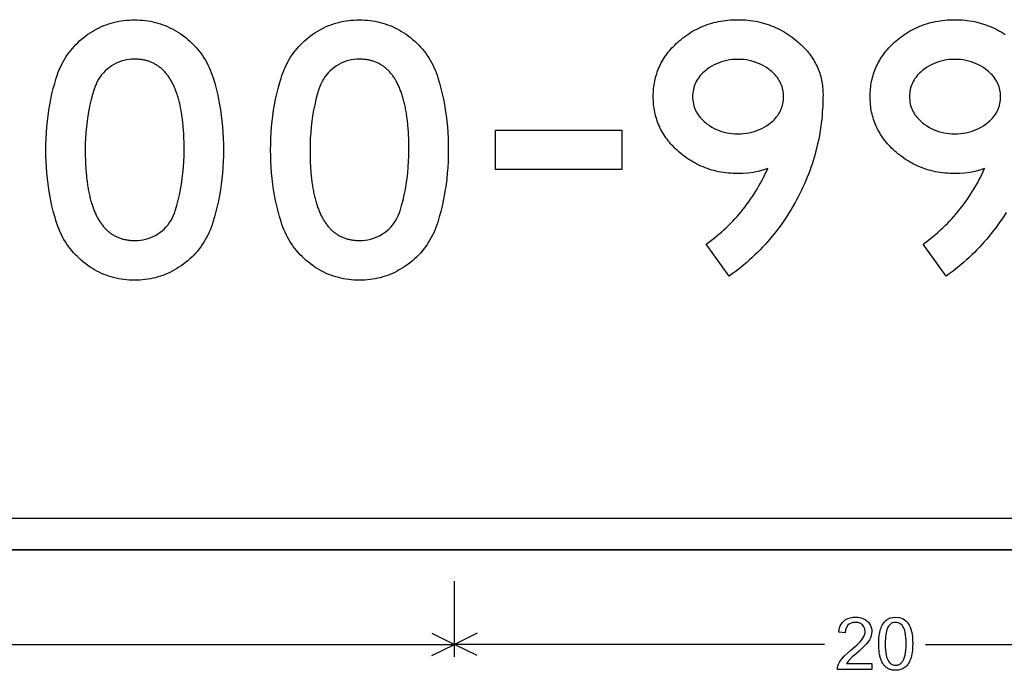
# Model space of a CAD drawing. Extents: x 38 to 121.9, y 49.5 to 114.
# Drawn here: x 56.7 to 80.1, y 63.1 to 78.6 of the extents above; entities that cross this region are included whole.
import ezdxf

# ---------------------------------------------------------------- set-up
doc = ezdxf.new("R2010")
doc.units = 0

msp = doc.modelspace()

# ---------------------------------------------------------------- linework, layer by layer
for p, q in [((67, 63.45), (67, 65.25)), ((66.4633, 64.0183), (67, 63.75)), ((67.5367, 64.0183), (67, 63.75)), ((53.6984, 63.75), (67, 63.75)), ((66.4633, 63.4817), (67, 63.75)), ((75.8016, 63.75), (67, 63.75)), ((67.5367, 63.4817), (67, 63.75)), ((78.1984, 63.75), (87, 63.75))]:
    msp.add_line(p, q)
for points in [[(61.5105, 75.5081), (61.509, 75.3683), (61.5045, 75.2297), (61.4971, 75.0925), (61.4866, 74.9565), (61.4732, 74.8218), (61.4568, 74.6884), (61.4373, 74.5563), (61.4149, 74.4255), (61.3896, 74.2959), (61.3612, 74.1676), (61.3298, 74.0406), (61.2955, 73.9148), (61.2581, 73.7904), (61.237, 73.7259), (61.2141, 73.6628), (61.1895, 73.601), (61.1631, 73.5404), (61.1349, 73.4812), (61.105, 73.4234), (61.0733, 73.3668), (61.0398, 73.3115), (61.0046, 73.2576), (60.9676, 73.205), (60.9288, 73.1536), (60.8883, 73.1036), (60.846, 73.055), (60.8019, 73.0076), (60.7561, 72.9615), (60.7085, 72.9168), (60.6592, 72.8734), (60.6081, 72.8312), (60.5552, 72.7904), (60.5038, 72.7533), (60.4516, 72.718), (60.3988, 72.6846), (60.3454, 72.6531), (60.2912, 72.6236), (60.2363, 72.5959), (60.1807, 72.5702), (60.1245, 72.5464), (60.0675, 72.5244), (60.0099, 72.5044), (59.9516, 72.4863), (59.8926, 72.4701), (59.8328, 72.4558), (59.7724, 72.4434), (59.7113, 72.4329), (59.6496, 72.4243), (59.5871, 72.4176), (59.5239, 72.4129), (59.4601, 72.41), (59.3955, 72.4091), (59.331, 72.41), (59.2671, 72.4129), (59.2039, 72.4178), (59.1415, 72.4246), (59.0797, 72.4333), (59.0186, 72.4439), (58.9582, 72.4565), (58.8985, 72.471), (58.8395, 72.4875), (58.7811, 72.5059), (58.7235, 72.5262), (58.6666, 72.5485), (58.6103, 72.5727), (58.5547, 72.5989), (58.4999, 72.627), (58.4457, 72.657), (58.3922, 72.6889), (58.3394, 72.7228), (58.2873, 72.7587), (58.2359, 72.7964), (58.183, 72.8379), (58.1319, 72.8806), (58.0825, 72.9245), (58.0349, 72.9698), (57.9891, 73.0163), (57.9451, 73.0642), (57.9028, 73.1133), (57.8622, 73.1636), (57.8235, 73.2153), (57.7865, 73.2683), (57.7512, 73.3225), (57.7178, 73.378), (57.6861, 73.4348), (57.6561, 73.4929), (57.628, 73.5522), (57.6015, 73.6129), (57.5769, 73.6748), (57.554, 73.738), (57.5329, 73.8024), (57.4964, 73.9268), (57.4629, 74.0523), (57.4323, 74.179), (57.4046, 74.3068), (57.3798, 74.4357), (57.358, 74.5658), (57.339, 74.697), (57.323, 74.8293), (57.3098, 74.9628), (57.2996, 75.0974), (57.2923, 75.2331), (57.288, 75.37), (57.2865, 75.5081), (57.288, 75.6469), (57.2923, 75.7845), (57.2996, 75.9209), (57.3098, 76.0559), (57.323, 76.1897), (57.339, 76.3221), (57.358, 76.4534), (57.3798, 76.5833), (57.4046, 76.7119), (57.4323, 76.8393), (57.4629, 76.9654), (57.4964, 77.0902), (57.5329, 77.2137), (57.5529, 77.2755), (57.5745, 77.3362), (57.5977, 77.3956), (57.6225, 77.4538), (57.6489, 77.5108), (57.6769, 77.5666), (57.7065, 77.6211), (57.7376, 77.6745), (57.7704, 77.7266), (57.8048, 77.7775), (57.8407, 77.8272), (57.8782, 77.8757), (57.9174, 77.9229), (57.9581, 77.969), (58.0004, 78.0138), (58.0443, 78.0574), (58.0898, 78.0998), (58.1369, 78.141), (58.1856, 78.1809), (58.2359, 78.2197), (58.2873, 78.2569), (58.3394, 78.2922), (58.3922, 78.3255), (58.4457, 78.357), (58.4999, 78.3865), (58.5547, 78.4142), (58.6103, 78.4399), (58.6666, 78.4638), (58.7235, 78.4857), (58.7811, 78.5057), (58.8395, 78.5238), (58.8985, 78.54), (58.9582, 78.5543), (59.0186, 78.5667), (59.0797, 78.5772), (59.1415, 78.5858), (59.2039, 78.5925), (59.2671, 78.5973), (59.331, 78.6001), (59.3955, 78.6011), (59.4601, 78.6001), (59.524, 78.5973), (59.5872, 78.5925), (59.6497, 78.5858), (59.7115, 78.5772), (59.7727, 78.5667), (59.8332, 78.5543), (59.893, 78.54), (59.9522, 78.5238), (60.0107, 78.5057), (60.0684, 78.4857), (60.1256, 78.4638), (60.182, 78.4399), (60.2378, 78.4142), (60.2929, 78.3865), (60.3473, 78.357), (60.401, 78.3255), (60.4541, 78.2922), (60.5065, 78.2569), (60.5582, 78.2197), (60.6114, 78.1789), (60.6628, 78.1368), (60.7124, 78.0933), (60.7602, 78.0486), (60.8063, 78.0025), (60.8506, 77.9552), (60.8931, 77.9065), (60.9338, 77.8565), (60.9727, 77.8052), (61.0099, 77.7525), (61.0453, 77.6986), (61.0789, 77.6433), (61.1107, 77.5868), (61.1407, 77.5289), (61.1689, 77.4697), (61.1954, 77.4092), (61.2201, 77.3473), (61.243, 77.2842), (61.2641, 77.2198), (61.3006, 77.0962), (61.3341, 76.9713), (61.3647, 76.845), (61.3924, 76.7174), (61.4172, 76.5884), (61.4391, 76.4581), (61.458, 76.3264), (61.4741, 76.1934), (61.4872, 76.059), (61.4974, 75.9233), (61.5047, 75.7863), (61.5091, 75.6478), (61.5105, 75.5081), (61.5105, 75.5081)], [(66.8545, 75.5081), (66.853, 75.3683), (66.8485, 75.2297), (66.8411, 75.0925), (66.8306, 74.9565), (66.8172, 74.8218), (66.8008, 74.6884), (66.7813, 74.5563), (66.7589, 74.4255), (66.7336, 74.2959), (66.7052, 74.1676), (66.6738, 74.0406), (66.6395, 73.9148), (66.6021, 73.7904), (66.581, 73.7259), (66.5581, 73.6628), (66.5335, 73.601), (66.5071, 73.5404), (66.4789, 73.4812), (66.449, 73.4234), (66.4173, 73.3668), (66.3838, 73.3115), (66.3486, 73.2576), (66.3116, 73.205), (66.2728, 73.1536), (66.2323, 73.1036), (66.19, 73.055), (66.1459, 73.0076), (66.1001, 72.9615), (66.0525, 72.9168), (66.0032, 72.8734), (65.9521, 72.8312), (65.8992, 72.7904), (65.8478, 72.7533), (65.7956, 72.718), (65.7428, 72.6846), (65.6894, 72.6531), (65.6352, 72.6236), (65.5803, 72.5959), (65.5247, 72.5702), (65.4685, 72.5464), (65.4115, 72.5244), (65.3539, 72.5044), (65.2956, 72.4863), (65.2366, 72.4701), (65.1768, 72.4558), (65.1164, 72.4434), (65.0553, 72.4329), (64.9936, 72.4243), (64.9311, 72.4176), (64.8679, 72.4129), (64.8041, 72.41), (64.7395, 72.4091), (64.675, 72.41), (64.6111, 72.4129), (64.5479, 72.4178), (64.4855, 72.4246), (64.4237, 72.4333), (64.3626, 72.4439), (64.3022, 72.4565), (64.2425, 72.471), (64.1835, 72.4875), (64.1251, 72.5059), (64.0675, 72.5262), (64.0106, 72.5485), (63.9543, 72.5727), (63.8987, 72.5989), (63.8439, 72.627), (63.7897, 72.657), (63.7362, 72.6889), (63.6834, 72.7228), (63.6313, 72.7587), (63.5799, 72.7964), (63.527, 72.8379), (63.4759, 72.8806), (63.4265, 72.9245), (63.3789, 72.9698), (63.3331, 73.0163), (63.2891, 73.0642), (63.2468, 73.1133), (63.2062, 73.1636), (63.1675, 73.2153), (63.1305, 73.2683), (63.0952, 73.3225), (63.0618, 73.378), (63.0301, 73.4348), (63.0001, 73.4929), (62.972, 73.5522), (62.9455, 73.6129), (62.9209, 73.6748), (62.898, 73.738), (62.8769, 73.8024), (62.8404, 73.9268), (62.8069, 74.0523), (62.7763, 74.179), (62.7486, 74.3068), (62.7238, 74.4357), (62.702, 74.5658), (62.683, 74.697), (62.667, 74.8293), (62.6538, 74.9628), (62.6436, 75.0974), (62.6363, 75.2331), (62.632, 75.37), (62.6305, 75.5081), (62.632, 75.6469), (62.6363, 75.7845), (62.6436, 75.9209), (62.6538, 76.0559), (62.667, 76.1897), (62.683, 76.3221), (62.702, 76.4534), (62.7238, 76.5833), (62.7486, 76.7119), (62.7763, 76.8393), (62.8069, 76.9654), (62.8404, 77.0902), (62.8769, 77.2137), (62.8969, 77.2755), (62.9185, 77.3362), (62.9417, 77.3956), (62.9665, 77.4538), (62.9929, 77.5108), (63.0209, 77.5666), (63.0505, 77.6211), (63.0816, 77.6745), (63.1144, 77.7266), (63.1488, 77.7775), (63.1847, 77.8272), (63.2222, 77.8757), (63.2614, 77.9229), (63.3021, 77.969), (63.3444, 78.0138), (63.3883, 78.0574), (63.4338, 78.0998), (63.4809, 78.141), (63.5296, 78.1809), (63.5799, 78.2197), (63.6313, 78.2569), (63.6834, 78.2922), (63.7362, 78.3255), (63.7897, 78.357), (63.8439, 78.3865), (63.8987, 78.4142), (63.9543, 78.4399), (64.0106, 78.4638), (64.0675, 78.4857), (64.1251, 78.5057), (64.1835, 78.5238), (64.2425, 78.54), (64.3022, 78.5543), (64.3626, 78.5667), (64.4237, 78.5772), (64.4855, 78.5858), (64.5479, 78.5925), (64.6111, 78.5973), (64.675, 78.6001), (64.7395, 78.6011), (64.8041, 78.6001), (64.868, 78.5973), (64.9312, 78.5925), (64.9937, 78.5858), (65.0555, 78.5772), (65.1167, 78.5667), (65.1772, 78.5543), (65.237, 78.54), (65.2962, 78.5238), (65.3547, 78.5057), (65.4124, 78.4857), (65.4696, 78.4638), (65.526, 78.4399), (65.5818, 78.4142), (65.6369, 78.3865), (65.6913, 78.357), (65.745, 78.3255), (65.7981, 78.2922), (65.8505, 78.2569), (65.9022, 78.2197), (65.9554, 78.1789), (66.0068, 78.1368), (66.0564, 78.0933), (66.1042, 78.0486), (66.1503, 78.0025), (66.1946, 77.9552), (66.2371, 77.9065), (66.2778, 77.8565), (66.3167, 77.8052), (66.3539, 77.7525), (66.3893, 77.6986), (66.4229, 77.6433), (66.4547, 77.5868), (66.4847, 77.5289), (66.5129, 77.4697), (66.5394, 77.4092), (66.5641, 77.3473), (66.587, 77.2842), (66.6081, 77.2198), (66.6446, 77.0962), (66.6781, 76.9713), (66.7087, 76.845), (66.7364, 76.7174), (66.7612, 76.5884), (66.7831, 76.4581), (66.802, 76.3264), (66.8181, 76.1934), (66.8312, 76.059), (66.8414, 75.9233), (66.8487, 75.7863), (66.8531, 75.6478), (66.8545, 75.5081), (66.8545, 75.5081)], [(73.5343, 72.5051), (72.9878, 73.2678), (73.05, 73.3136), (73.1113, 73.3601), (73.1715, 73.4075), (73.2307, 73.4557), (73.289, 73.5046), (73.3462, 73.5544), (73.4024, 73.6051), (73.4575, 73.6565), (73.5117, 73.7087), (73.5648, 73.7618), (73.617, 73.8157), (73.6681, 73.8703), (73.7182, 73.9258), (73.7673, 73.9821), (73.8154, 74.0392), (73.8625, 74.0972), (73.9086, 74.1559), (73.9536, 74.2155), (73.9976, 74.2758), (74.0407, 74.337), (74.0827, 74.399), (74.1237, 74.4618), (74.1637, 74.5254), (74.2027, 74.5898), (74.2406, 74.6551), (74.2776, 74.7211), (74.3135, 74.788), (74.3484, 74.8557), (74.3824, 74.9242), (74.4153, 74.9935), (74.4471, 75.0636), (74.3324, 75.0274), (74.2163, 74.9977), (74.0988, 74.9747), (73.98, 74.9582), (73.8599, 74.9484), (73.7385, 74.9451), (73.6791, 74.9458), (73.6204, 74.9479), (73.5623, 74.9514), (73.5048, 74.9563), (73.4478, 74.9626), (73.3915, 74.9703), (73.3357, 74.9793), (73.2805, 74.9898), (73.226, 75.0017), (73.172, 75.015), (73.1186, 75.0297), (73.0658, 75.0458), (73.0136, 75.0633), (72.962, 75.0822), (72.911, 75.1025), (72.8606, 75.1242), (72.8108, 75.1472), (72.7615, 75.1717), (72.7129, 75.1976), (72.6649, 75.2249), (72.6174, 75.2536), (72.5705, 75.2837), (72.5243, 75.3151), (72.4786, 75.348), (72.4335, 75.3823), (72.389, 75.418), (72.3451, 75.4551), (72.3082, 75.4873), (72.2724, 75.52), (72.2378, 75.5532), (72.2043, 75.5869), (72.1719, 75.6211), (72.1406, 75.6558), (72.1105, 75.6909), (72.0816, 75.7266), (72.0537, 75.7627), (72.027, 75.7993), (72.0015, 75.8364), (71.977, 75.874), (71.9537, 75.912), (71.9316, 75.9506), (71.9106, 75.9896), (71.8907, 76.0291), (71.8719, 76.0691), (71.8543, 76.1096), (71.8379, 76.1506), (71.8225, 76.192), (71.8083, 76.234), (71.7953, 76.2764), (71.7833, 76.3193), (71.7725, 76.3627), (71.7629, 76.4066), (71.7544, 76.4509), (71.747, 76.4958), (71.7407, 76.5411), (71.7356, 76.5869), (71.7316, 76.6332), (71.7288, 76.68), (71.7271, 76.7273), (71.7265, 76.7751), (71.7271, 76.8232), (71.7288, 76.8708), (71.7316, 76.9179), (71.7356, 76.9646), (71.7407, 77.0107), (71.747, 77.0563), (71.7544, 77.1015), (71.7629, 77.1461), (71.7725, 77.1903), (71.7833, 77.2339), (71.7953, 77.2771), (71.8083, 77.3197), (71.8225, 77.3619), (71.8379, 77.4036), (71.8543, 77.4447), (71.8719, 77.4854), (71.8907, 77.5256), (71.9106, 77.5653), (71.9316, 77.6045), (71.9537, 77.6432), (71.977, 77.6814), (72.0015, 77.7191), (72.027, 77.7563), (72.0537, 77.793), (72.0816, 77.8292), (72.1105, 77.8649), (72.1406, 77.9001), (72.1719, 77.9349), (72.2043, 77.9691), (72.2378, 78.0028), (72.2724, 78.0361), (72.3082, 78.0688), (72.3451, 78.1011), (72.3886, 78.1377), (72.4327, 78.173), (72.4774, 78.2068), (72.5228, 78.2393), (72.5687, 78.2704), (72.6153, 78.3002), (72.6626, 78.3285), (72.7104, 78.3555), (72.7589, 78.3811), (72.808, 78.4053), (72.8577, 78.4281), (72.9081, 78.4495), (72.959, 78.4696), (73.0106, 78.4882), (73.0629, 78.5055), (73.1157, 78.5214), (73.1692, 78.5359), (73.2233, 78.5491), (73.2781, 78.5608), (73.3334, 78.5712), (73.3894, 78.5802), (73.446, 78.5878), (73.5033, 78.594), (73.5612, 78.5988), (73.6197, 78.6023), (73.6788, 78.6044), (73.7385, 78.6051), (73.7988, 78.6043), (73.8585, 78.6022), (73.9176, 78.5985), (73.9762, 78.5934), (74.0342, 78.5869), (74.0917, 78.5788), (74.1487, 78.5694), (74.2051, 78.5585), (74.2609, 78.5461), (74.3162, 78.5322), (74.3709, 78.5169), (74.4251, 78.5002), (74.4787, 78.482), (74.5318, 78.4623), (74.5844, 78.4412), (74.6363, 78.4186), (74.6878, 78.3946), (74.7387, 78.3691), (74.789, 78.3422), (74.8388, 78.3138), (74.888, 78.2839), (74.9367, 78.2526), (74.9848, 78.2198), (75.0324, 78.1856), (75.0794, 78.1499), (75.1259, 78.1128), (75.1628, 78.0818), (75.1986, 78.0504), (75.2333, 78.0187), (75.2669, 77.9864), (75.2994, 77.9538), (75.3308, 77.9207), (75.361, 77.8872), (75.3902, 77.8533), (75.4183, 77.819), (75.4453, 77.7842), (75.4712, 77.749), (75.496, 77.7134), (75.5197, 77.6773), (75.5422, 77.6408), (75.5637, 77.6039), (75.5841, 77.5666), (75.6034, 77.5288), (75.6215, 77.4907), (75.6386, 77.4521), (75.6546, 77.413), (75.6694, 77.3736), (75.6832, 77.3337), (75.6959, 77.2934), (75.7074, 77.2526), (75.7179, 77.2115), (75.7273, 77.1699), (75.7355, 77.1279), (75.7427, 77.0854), (75.7488, 77.0426), (75.7537, 76.9993), (75.7576, 76.9556), (75.7603, 76.9114), (75.762, 76.8669), (75.7625, 76.8219), (75.7619, 76.736), (75.7599, 76.6505), (75.7566, 76.5653), (75.7521, 76.4804), (75.7462, 76.3959), (75.739, 76.3118), (75.7305, 76.228), (75.7207, 76.1445), (75.7095, 76.0614), (75.6971, 75.9787), (75.6834, 75.8963), (75.6683, 75.8142), (75.652, 75.7325), (75.6343, 75.6511), (75.6154, 75.5701), (75.5951, 75.4894), (75.5735, 75.4091), (75.5506, 75.3291), (75.5264, 75.2494), (75.5009, 75.1702), (75.4741, 75.0912), (75.446, 75.0126), (75.4166, 74.9344), (75.3858, 74.8565), (75.3538, 74.7789), (75.3204, 74.7017), (75.2858, 74.6248), (75.2498, 74.5483), (75.2125, 74.4721), (75.1739, 74.3963), (75.1328, 74.3185), (75.0905, 74.2416), (75.0472, 74.1656), (75.0028, 74.0905), (74.9572, 74.0163), (74.9106, 73.943), (74.8628, 73.8705), (74.814, 73.799), (74.7641, 73.7284), (74.713, 73.6587), (74.6609, 73.5899), (74.6076, 73.522), (74.5533, 73.455), (74.4979, 73.3888), (74.4413, 73.3236), (74.3837, 73.2593), (74.3249, 73.1959), (74.2651, 73.1334), (74.2042, 73.0718), (74.1421, 73.011), (74.079, 72.9512), (74.0148, 72.8923), (73.9494, 72.8343), (73.883, 72.7772), (73.8155, 72.721), (73.7468, 72.6656), (73.6771, 72.6112), (73.6063, 72.5577), (73.5343, 72.5051), (73.5343, 72.5051)], [(78.6903, 72.5051), (78.1438, 73.2678), (78.206, 73.3136), (78.2673, 73.3601), (78.3275, 73.4075), (78.3867, 73.4557), (78.445, 73.5046), (78.5022, 73.5544), (78.5584, 73.6051), (78.6135, 73.6565), (78.6677, 73.7087), (78.7208, 73.7618), (78.773, 73.8157), (78.8241, 73.8703), (78.8742, 73.9258), (78.9233, 73.9821), (78.9714, 74.0392), (79.0185, 74.0972), (79.0646, 74.1559), (79.1096, 74.2155), (79.1536, 74.2758), (79.1967, 74.337), (79.2387, 74.399), (79.2797, 74.4618), (79.3197, 74.5254), (79.3587, 74.5898), (79.3966, 74.6551), (79.4336, 74.7211), (79.4695, 74.788), (79.5044, 74.8557), (79.5384, 74.9242), (79.5713, 74.9935), (79.6031, 75.0636), (79.4884, 75.0274), (79.3723, 74.9977), (79.2548, 74.9747), (79.136, 74.9582), (79.0159, 74.9484), (78.8945, 74.9451), (78.8351, 74.9458), (78.7764, 74.9479), (78.7183, 74.9514), (78.6608, 74.9563), (78.6038, 74.9626), (78.5475, 74.9703), (78.4917, 74.9793), (78.4365, 74.9898), (78.382, 75.0017), (78.328, 75.015), (78.2746, 75.0297), (78.2218, 75.0458), (78.1696, 75.0633), (78.118, 75.0822), (78.067, 75.1025), (78.0166, 75.1242), (77.9668, 75.1472), (77.9175, 75.1717), (77.8689, 75.1976), (77.8209, 75.2249), (77.7734, 75.2536), (77.7265, 75.2837), (77.6803, 75.3151), (77.6346, 75.348), (77.5895, 75.3823), (77.545, 75.418), (77.5011, 75.4551), (77.4642, 75.4873), (77.4284, 75.52), (77.3938, 75.5532), (77.3603, 75.5869), (77.3279, 75.6211), (77.2966, 75.6558), (77.2665, 75.6909), (77.2376, 75.7266), (77.2097, 75.7627), (77.183, 75.7993), (77.1575, 75.8364), (77.133, 75.874), (77.1097, 75.912), (77.0876, 75.9506), (77.0666, 75.9896), (77.0467, 76.0291), (77.0279, 76.0691), (77.0103, 76.1096), (76.9939, 76.1506), (76.9785, 76.192), (76.9643, 76.234), (76.9513, 76.2764), (76.9393, 76.3193), (76.9285, 76.3627), (76.9189, 76.4066), (76.9104, 76.4509), (76.903, 76.4958), (76.8967, 76.5411), (76.8916, 76.5869), (76.8876, 76.6332), (76.8848, 76.68), (76.8831, 76.7273), (76.8825, 76.7751), (76.8831, 76.8232), (76.8848, 76.8708), (76.8876, 76.9179), (76.8916, 76.9646), (76.8967, 77.0107), (76.903, 77.0563), (76.9104, 77.1015), (76.9189, 77.1461), (76.9285, 77.1903), (76.9393, 77.2339), (76.9513, 77.2771), (76.9643, 77.3197), (76.9785, 77.3619), (76.9939, 77.4036), (77.0103, 77.4447), (77.0279, 77.4854), (77.0467, 77.5256), (77.0666, 77.5653), (77.0876, 77.6045), (77.1097, 77.6432), (77.133, 77.6814), (77.1575, 77.7191), (77.183, 77.7563), (77.2097, 77.793), (77.2376, 77.8292), (77.2665, 77.8649), (77.2966, 77.9001), (77.3279, 77.9349), (77.3603, 77.9691), (77.3938, 78.0028), (77.4284, 78.0361), (77.4642, 78.0688), (77.5011, 78.1011), (77.5446, 78.1377), (77.5887, 78.173), (77.6334, 78.2068), (77.6788, 78.2393), (77.7247, 78.2704), (77.7713, 78.3002), (77.8186, 78.3285), (77.8664, 78.3555), (77.9149, 78.3811), (77.964, 78.4053), (78.0137, 78.4281), (78.0641, 78.4495), (78.115, 78.4696), (78.1666, 78.4882), (78.2189, 78.5055), (78.2717, 78.5214), (78.3252, 78.5359), (78.3793, 78.5491), (78.4341, 78.5608), (78.4894, 78.5712), (78.5454, 78.5802), (78.602, 78.5878), (78.6593, 78.594), (78.7172, 78.5988), (78.7757, 78.6023), (78.8348, 78.6044), (78.8945, 78.6051), (78.9548, 78.6043), (79.0145, 78.6022), (79.0736, 78.5985), (79.1322, 78.5934), (79.1902, 78.5869), (79.2477, 78.5788), (79.3047, 78.5694), (79.3611, 78.5585), (79.4169, 78.5461), (79.4722, 78.5322), (79.5269, 78.5169), (79.5811, 78.5002), (79.6347, 78.482), (79.6878, 78.4623), (79.7404, 78.4412), (79.7923, 78.4186), (79.8438, 78.3946), (79.8947, 78.3691), (79.945, 78.3422), (79.9948, 78.3138), (80.044, 78.2839), (80.0927, 78.2526)], [(60.5745, 75.5091), (60.5744, 75.552), (60.574, 75.5944), (60.5735, 75.6365), (60.5726, 75.6781), (60.5716, 75.7193), (60.5703, 75.76), (60.5688, 75.8003), (60.567, 75.8402), (60.565, 75.8797), (60.5628, 75.9187), (60.5603, 75.9573), (60.5576, 75.9955), (60.5547, 76.0332), (60.5515, 76.0705), (60.5481, 76.1074), (60.5445, 76.1438), (60.5406, 76.1798), (60.5365, 76.2154), (60.5322, 76.2505), (60.5276, 76.2852), (60.5228, 76.3195), (60.5177, 76.3534), (60.5125, 76.3868), (60.507, 76.4198), (60.5012, 76.4523), (60.4952, 76.4844), (60.489, 76.5161), (60.4826, 76.5474), (60.4759, 76.5782), (60.4689, 76.6086), (60.4618, 76.6386), (60.4544, 76.6681), (60.4468, 76.6972), (60.4389, 76.7259), (60.4308, 76.7542), (60.4225, 76.782), (60.4139, 76.8094), (60.4051, 76.8363), (60.3961, 76.8628), (60.3868, 76.8889), (60.3773, 76.9146), (60.3676, 76.9398), (60.3576, 76.9646), (60.3474, 76.9889), (60.337, 77.0129), (60.3263, 77.0364), (60.3154, 77.0594), (60.3043, 77.0821), (60.2929, 77.1043), (60.2813, 77.1261), (60.2694, 77.1474), (60.2573, 77.1683), (60.245, 77.1888), (60.2325, 77.2089), (60.2197, 77.2285), (60.2067, 77.2477), (60.1934, 77.2664), (60.1799, 77.2847), (60.1662, 77.3026), (60.1522, 77.3201), (60.138, 77.3371), (60.1236, 77.3537), (60.109, 77.3699), (60.0941, 77.3856), (60.0789, 77.401), (60.0636, 77.4158), (60.048, 77.4303), (60.0321, 77.4443), (60.0161, 77.4579), (59.9997, 77.471), (59.9832, 77.4837), (59.9664, 77.496), (59.9494, 77.5079), (59.9322, 77.5193), (59.9147, 77.5303), (59.897, 77.5409), (59.879, 77.551), (59.8609, 77.5607), (59.8424, 77.57), (59.8238, 77.5788), (59.8049, 77.5872), (59.7858, 77.5952), (59.7664, 77.6028), (59.7468, 77.6099), (59.727, 77.6166), (59.707, 77.6228), (59.6867, 77.6286), (59.6661, 77.634), (59.6454, 77.639), (59.6244, 77.6435), (59.6032, 77.6476), (59.5817, 77.6513), (59.56, 77.6545), (59.5381, 77.6573), (59.5159, 77.6597), (59.4935, 77.6616), (59.4708, 77.6631), (59.448, 77.6642), (59.4249, 77.6649), (59.4015, 77.6651), (59.3338, 77.6631), (59.2676, 77.6573), (59.2031, 77.6475), (59.1402, 77.6338), (59.0789, 77.6163), (59.0193, 77.5948), (58.9613, 77.5694), (58.9049, 77.5401), (58.8501, 77.507), (58.797, 77.4699), (58.7462, 77.4296), (58.6987, 77.3866), (58.6543, 77.3411), (58.6132, 77.2931), (58.5752, 77.2424), (58.5404, 77.1892), (58.5088, 77.1333), (58.4804, 77.0749), (58.4551, 77.014), (58.4331, 76.9504), (58.3965, 76.8283), (58.3635, 76.7044), (58.3339, 76.5788), (58.3078, 76.4513), (58.2852, 76.3221), (58.266, 76.191), (58.2504, 76.0582), (58.2382, 75.9236), (58.2295, 75.7872), (58.2243, 75.649), (58.2225, 75.5091), (58.2226, 75.4662), (58.223, 75.4237), (58.2236, 75.3816), (58.2244, 75.34), (58.2255, 75.2989), (58.2268, 75.2581), (58.2283, 75.2178), (58.2301, 75.1779), (58.2321, 75.1385), (58.2343, 75.0994), (58.2368, 75.0608), (58.2395, 75.0227), (58.2424, 74.9849), (58.2456, 74.9476), (58.249, 74.9108), (58.2527, 74.8743), (58.2566, 74.8383), (58.2607, 74.8028), (58.2651, 74.7676), (58.2697, 74.7329), (58.2745, 74.6986), (58.2796, 74.6648), (58.2849, 74.6314), (58.2904, 74.5984), (58.2962, 74.5658), (58.3022, 74.5337), (58.3085, 74.502), (58.315, 74.4707), (58.3217, 74.4399), (58.3286, 74.4095), (58.3358, 74.3795), (58.3432, 74.35), (58.3509, 74.3209), (58.3588, 74.2922), (58.3669, 74.264), (58.3753, 74.2362), (58.3839, 74.2088), (58.3928, 74.1818), (58.4018, 74.1553), (58.4112, 74.1292), (58.4207, 74.1036), (58.4305, 74.0783), (58.4405, 74.0536), (58.4508, 74.0292), (58.4613, 74.0053), (58.472, 73.9818), (58.483, 73.9587), (58.4942, 73.936), (58.5056, 73.9138), (58.5173, 73.8921), (58.5292, 73.8707), (58.5413, 73.8498), (58.5537, 73.8293), (58.5663, 73.8093), (58.5792, 73.7897), (58.5923, 73.7705), (58.6056, 73.7517), (58.6191, 73.7334), (58.6329, 73.7155), (58.647, 73.698), (58.6612, 73.681), (58.6757, 73.6644), (58.6905, 73.6482), (58.7054, 73.6325), (58.7206, 73.6172), (58.7361, 73.6023), (58.7518, 73.5879), (58.7677, 73.5738), (58.7838, 73.5603), (58.8002, 73.5471), (58.8169, 73.5344), (58.8337, 73.5221), (58.8508, 73.5102), (58.8681, 73.4988), (58.8857, 73.4878), (58.9035, 73.4773), (58.9215, 73.4671), (58.9398, 73.4574), (58.9583, 73.4481), (58.9771, 73.4393), (58.9961, 73.4309), (59.0153, 73.4229), (59.0347, 73.4154), (59.0544, 73.4083), (59.0743, 73.4016), (59.0945, 73.3953), (59.1149, 73.3895), (59.1355, 73.3841), (59.1564, 73.3792), (59.1775, 73.3746), (59.1988, 73.3705), (59.2204, 73.3669), (59.2422, 73.3636), (59.2643, 73.3608), (59.2866, 73.3585), (59.3091, 73.3565), (59.3318, 73.355), (59.3548, 73.3539), (59.3781, 73.3533), (59.4015, 73.3531), (59.4681, 73.355), (59.5333, 73.3608), (59.5969, 73.3704), (59.659, 73.3838), (59.7196, 73.4011), (59.7787, 73.4223), (59.8363, 73.4472), (59.8924, 73.4761), (59.947, 73.5087), (60, 73.5453), (60.0508, 73.585), (60.0983, 73.6274), (60.1427, 73.6725), (60.1839, 73.7201), (60.2219, 73.7705), (60.2566, 73.8234), (60.2883, 73.8791), (60.3167, 73.9373), (60.3419, 73.9982), (60.364, 74.0618), (60.4005, 74.1849), (60.4336, 74.3097), (60.4631, 74.4362), (60.4892, 74.5644), (60.5119, 74.6943), (60.531, 74.8259), (60.5467, 74.9592), (60.5589, 75.0941), (60.5676, 75.2307), (60.5728, 75.3691), (60.5745, 75.5091), (60.5745, 75.5091)], [(65.9185, 75.5091), (65.9184, 75.552), (65.918, 75.5944), (65.9175, 75.6365), (65.9166, 75.6781), (65.9156, 75.7193), (65.9143, 75.76), (65.9128, 75.8003), (65.911, 75.8402), (65.909, 75.8797), (65.9068, 75.9187), (65.9043, 75.9573), (65.9016, 75.9955), (65.8987, 76.0332), (65.8955, 76.0705), (65.8921, 76.1074), (65.8885, 76.1438), (65.8846, 76.1798), (65.8805, 76.2154), (65.8762, 76.2505), (65.8716, 76.2852), (65.8668, 76.3195), (65.8617, 76.3534), (65.8565, 76.3868), (65.851, 76.4198), (65.8452, 76.4523), (65.8392, 76.4844), (65.833, 76.5161), (65.8266, 76.5474), (65.8199, 76.5782), (65.8129, 76.6086), (65.8058, 76.6386), (65.7984, 76.6681), (65.7908, 76.6972), (65.7829, 76.7259), (65.7748, 76.7542), (65.7665, 76.782), (65.7579, 76.8094), (65.7491, 76.8363), (65.7401, 76.8628), (65.7308, 76.8889), (65.7213, 76.9146), (65.7116, 76.9398), (65.7016, 76.9646), (65.6914, 76.9889), (65.681, 77.0129), (65.6703, 77.0364), (65.6594, 77.0594), (65.6483, 77.0821), (65.6369, 77.1043), (65.6253, 77.1261), (65.6134, 77.1474), (65.6013, 77.1683), (65.589, 77.1888), (65.5765, 77.2089), (65.5637, 77.2285), (65.5507, 77.2477), (65.5374, 77.2664), (65.5239, 77.2847), (65.5102, 77.3026), (65.4962, 77.3201), (65.482, 77.3371), (65.4676, 77.3537), (65.453, 77.3699), (65.4381, 77.3856), (65.4229, 77.401), (65.4076, 77.4158), (65.392, 77.4303), (65.3761, 77.4443), (65.3601, 77.4579), (65.3437, 77.471), (65.3272, 77.4837), (65.3104, 77.496), (65.2934, 77.5079), (65.2762, 77.5193), (65.2587, 77.5303), (65.241, 77.5409), (65.223, 77.551), (65.2049, 77.5607), (65.1864, 77.57), (65.1678, 77.5788), (65.1489, 77.5872), (65.1298, 77.5952), (65.1104, 77.6028), (65.0908, 77.6099), (65.071, 77.6166), (65.051, 77.6228), (65.0307, 77.6286), (65.0101, 77.634), (64.9894, 77.639), (64.9684, 77.6435), (64.9472, 77.6476), (64.9257, 77.6513), (64.904, 77.6545), (64.8821, 77.6573), (64.8599, 77.6597), (64.8375, 77.6616), (64.8148, 77.6631), (64.792, 77.6642), (64.7689, 77.6649), (64.7455, 77.6651), (64.6778, 77.6631), (64.6116, 77.6573), (64.5471, 77.6475), (64.4842, 77.6338), (64.4229, 77.6163), (64.3633, 77.5948), (64.3053, 77.5694), (64.2489, 77.5401), (64.1941, 77.507), (64.141, 77.4699), (64.0902, 77.4296), (64.0427, 77.3866), (63.9983, 77.3411), (63.9572, 77.2931), (63.9192, 77.2424), (63.8844, 77.1892), (63.8528, 77.1333), (63.8244, 77.0749), (63.7991, 77.014), (63.7771, 76.9504), (63.7405, 76.8283), (63.7075, 76.7044), (63.6779, 76.5788), (63.6518, 76.4513), (63.6292, 76.3221), (63.61, 76.191), (63.5944, 76.0582), (63.5822, 75.9236), (63.5735, 75.7872), (63.5683, 75.649), (63.5665, 75.5091), (63.5666, 75.4662), (63.567, 75.4237), (63.5676, 75.3816), (63.5684, 75.34), (63.5695, 75.2989), (63.5708, 75.2581), (63.5723, 75.2178), (63.5741, 75.1779), (63.5761, 75.1385), (63.5783, 75.0994), (63.5808, 75.0608), (63.5835, 75.0227), (63.5864, 74.9849), (63.5896, 74.9476), (63.593, 74.9108), (63.5967, 74.8743), (63.6006, 74.8383), (63.6047, 74.8028), (63.6091, 74.7676), (63.6137, 74.7329), (63.6185, 74.6986), (63.6236, 74.6648), (63.6289, 74.6314), (63.6344, 74.5984), (63.6402, 74.5658), (63.6462, 74.5337), (63.6525, 74.502), (63.659, 74.4707), (63.6657, 74.4399), (63.6726, 74.4095), (63.6798, 74.3795), (63.6872, 74.35), (63.6949, 74.3209), (63.7028, 74.2922), (63.7109, 74.264), (63.7193, 74.2362), (63.7279, 74.2088), (63.7368, 74.1818), (63.7458, 74.1553), (63.7552, 74.1292), (63.7647, 74.1036), (63.7745, 74.0783), (63.7845, 74.0536), (63.7948, 74.0292), (63.8053, 74.0053), (63.816, 73.9818), (63.827, 73.9587), (63.8382, 73.936), (63.8496, 73.9138), (63.8613, 73.8921), (63.8732, 73.8707), (63.8853, 73.8498), (63.8977, 73.8293), (63.9103, 73.8093), (63.9232, 73.7897), (63.9363, 73.7705), (63.9496, 73.7517), (63.9631, 73.7334), (63.9769, 73.7155), (63.991, 73.698), (64.0052, 73.681), (64.0197, 73.6644), (64.0345, 73.6482), (64.0494, 73.6325), (64.0646, 73.6172), (64.0801, 73.6023), (64.0958, 73.5879), (64.1117, 73.5738), (64.1278, 73.5603), (64.1442, 73.5471), (64.1609, 73.5344), (64.1777, 73.5221), (64.1948, 73.5102), (64.2121, 73.4988), (64.2297, 73.4878), (64.2475, 73.4773), (64.2655, 73.4671), (64.2838, 73.4574), (64.3023, 73.4481), (64.3211, 73.4393), (64.3401, 73.4309), (64.3593, 73.4229), (64.3787, 73.4154), (64.3984, 73.4083), (64.4183, 73.4016), (64.4385, 73.3953), (64.4589, 73.3895), (64.4795, 73.3841), (64.5004, 73.3792), (64.5215, 73.3746), (64.5428, 73.3705), (64.5644, 73.3669), (64.5862, 73.3636), (64.6083, 73.3608), (64.6306, 73.3585), (64.6531, 73.3565), (64.6758, 73.355), (64.6988, 73.3539), (64.7221, 73.3533), (64.7455, 73.3531), (64.8121, 73.355), (64.8773, 73.3608), (64.9409, 73.3704), (65.003, 73.3838), (65.0636, 73.4011), (65.1227, 73.4223), (65.1803, 73.4472), (65.2364, 73.4761), (65.291, 73.5087), (65.344, 73.5453), (65.3948, 73.585), (65.4423, 73.6274), (65.4867, 73.6725), (65.5279, 73.7201), (65.5659, 73.7705), (65.6007, 73.8234), (65.6323, 73.8791), (65.6607, 73.9373), (65.6859, 73.9982), (65.708, 74.0618), (65.7445, 74.1849), (65.7776, 74.3097), (65.8071, 74.4362), (65.8332, 74.5644), (65.8559, 74.6943), (65.875, 74.8259), (65.8907, 74.9592), (65.9029, 75.0941), (65.9116, 75.2307), (65.9168, 75.3691), (65.9185, 75.5091), (65.9185, 75.5091)], [(72.6625, 76.7751), (72.6636, 76.7316), (72.6668, 76.689), (72.6722, 76.6472), (72.6797, 76.6063), (72.6894, 76.5662), (72.7013, 76.527), (72.7152, 76.4886), (72.7314, 76.4511), (72.7497, 76.4144), (72.7701, 76.3786), (72.7927, 76.3436), (72.8175, 76.3095), (72.8444, 76.2762), (72.8734, 76.2438), (72.9046, 76.2122), (72.938, 76.1815), (72.9735, 76.1516), (73.0111, 76.1226), (73.0649, 76.0853), (73.1199, 76.0512), (73.1761, 76.0204), (73.2336, 75.9928), (73.2923, 75.9685), (73.3523, 75.9474), (73.4135, 75.9296), (73.476, 75.915), (73.5398, 75.9037), (73.6048, 75.8956), (73.671, 75.8907), (73.7385, 75.8891), (73.807, 75.8906), (73.8741, 75.8954), (73.9399, 75.9033), (74.0043, 75.9143), (74.0675, 75.9286), (74.1292, 75.9459), (74.1897, 75.9665), (74.2488, 75.9902), (74.3066, 76.017), (74.363, 76.0471), (74.4181, 76.0802), (74.4719, 76.1166), (74.5082, 76.1441), (74.5426, 76.1723), (74.575, 76.2014), (74.6055, 76.2313), (74.634, 76.262), (74.6605, 76.2935), (74.6851, 76.3257), (74.7077, 76.3588), (74.7283, 76.3926), (74.7469, 76.4273), (74.7636, 76.4628), (74.7784, 76.499), (74.7912, 76.5361), (74.802, 76.5739), (74.8108, 76.6125), (74.8177, 76.652), (74.8226, 76.6922), (74.8255, 76.7332), (74.8265, 76.7751), (74.8255, 76.8163), (74.8226, 76.8567), (74.8177, 76.8964), (74.8108, 76.9353), (74.802, 76.9735), (74.7912, 77.0109), (74.7784, 77.0475), (74.7636, 77.0834), (74.7469, 77.1185), (74.7283, 77.1528), (74.7077, 77.1864), (74.6851, 77.2192), (74.6605, 77.2513), (74.634, 77.2826), (74.6055, 77.3131), (74.575, 77.3429), (74.5426, 77.3719), (74.5082, 77.4001), (74.4719, 77.4276), (74.4181, 77.4649), (74.363, 77.4989), (74.3066, 77.5297), (74.2488, 77.5573), (74.1897, 77.5816), (74.1292, 77.6027), (74.0675, 77.6205), (74.0043, 77.6351), (73.9399, 77.6465), (73.8741, 77.6546), (73.807, 77.6594), (73.7385, 77.6611), (73.671, 77.6594), (73.6048, 77.6546), (73.5398, 77.6465), (73.476, 77.6351), (73.4135, 77.6205), (73.3523, 77.6027), (73.2923, 77.5816), (73.2336, 77.5573), (73.1761, 77.5297), (73.1199, 77.4989), (73.0649, 77.4649), (73.0111, 77.4276), (72.9735, 77.3985), (72.938, 77.3687), (72.9046, 77.3379), (72.8734, 77.3064), (72.8444, 77.274), (72.8175, 77.2407), (72.7927, 77.2066), (72.7701, 77.1716), (72.7497, 77.1358), (72.7314, 77.0991), (72.7152, 77.0616), (72.7013, 77.0232), (72.6894, 76.984), (72.6797, 76.9439), (72.6722, 76.9029), (72.6668, 76.8612), (72.6636, 76.8185), (72.6625, 76.7751), (72.6625, 76.7751)], [(77.8185, 76.7751), (77.8196, 76.7316), (77.8228, 76.689), (77.8282, 76.6472), (77.8357, 76.6063), (77.8454, 76.5662), (77.8573, 76.527), (77.8712, 76.4886), (77.8874, 76.4511), (77.9057, 76.4144), (77.9261, 76.3786), (77.9487, 76.3436), (77.9735, 76.3095), (78.0004, 76.2762), (78.0294, 76.2438), (78.0606, 76.2122), (78.094, 76.1815), (78.1295, 76.1516), (78.1671, 76.1226), (78.2209, 76.0853), (78.2759, 76.0512), (78.3321, 76.0204), (78.3896, 75.9928), (78.4483, 75.9685), (78.5083, 75.9474), (78.5695, 75.9296), (78.632, 75.915), (78.6958, 75.9037), (78.7608, 75.8956), (78.827, 75.8907), (78.8945, 75.8891), (78.963, 75.8906), (79.0301, 75.8954), (79.0959, 75.9033), (79.1603, 75.9143), (79.2235, 75.9286), (79.2852, 75.9459), (79.3457, 75.9665), (79.4048, 75.9902), (79.4626, 76.017), (79.519, 76.0471), (79.5741, 76.0802), (79.6279, 76.1166), (79.6642, 76.1441), (79.6986, 76.1723), (79.731, 76.2014), (79.7615, 76.2313), (79.79, 76.262), (79.8165, 76.2935), (79.8411, 76.3257), (79.8637, 76.3588), (79.8843, 76.3926), (79.9029, 76.4273), (79.9196, 76.4628), (79.9344, 76.499), (79.9472, 76.5361), (79.958, 76.5739), (79.9668, 76.6125), (79.9737, 76.652), (79.9786, 76.6922), (79.9815, 76.7332), (79.9825, 76.7751), (79.9815, 76.8163), (79.9786, 76.8567), (79.9737, 76.8964), (79.9668, 76.9353), (79.958, 76.9735), (79.9472, 77.0109), (79.9344, 77.0475), (79.9196, 77.0834), (79.9029, 77.1185), (79.8843, 77.1528), (79.8637, 77.1864), (79.8411, 77.2192), (79.8165, 77.2513), (79.79, 77.2826), (79.7615, 77.3131), (79.731, 77.3429), (79.6986, 77.3719), (79.6642, 77.4001), (79.6279, 77.4276), (79.5741, 77.4649), (79.519, 77.4989), (79.4626, 77.5297), (79.4048, 77.5573), (79.3457, 77.5816), (79.2852, 77.6027), (79.2235, 77.6205), (79.1603, 77.6351), (79.0959, 77.6465), (79.0301, 77.6546), (78.963, 77.6594), (78.8945, 77.6611), (78.827, 77.6594), (78.7608, 77.6546), (78.6958, 77.6465), (78.632, 77.6351), (78.5695, 77.6205), (78.5083, 77.6027), (78.4483, 77.5816), (78.3896, 77.5573), (78.3321, 77.5297), (78.2759, 77.4989), (78.2209, 77.4649), (78.1671, 77.4276), (78.1295, 77.3985), (78.094, 77.3687), (78.0606, 77.3379), (78.0294, 77.3064), (78.0004, 77.274), (77.9735, 77.2407), (77.9487, 77.2066), (77.9261, 77.1716), (77.9057, 77.1358), (77.8874, 77.0991), (77.8712, 77.0616), (77.8573, 77.0232), (77.8454, 76.984), (77.8357, 76.9439), (77.8282, 76.9029), (77.8228, 76.8612), (77.8196, 76.8185), (77.8185, 76.7751), (77.8185, 76.7751)], [(70.9775, 75.0411), (67.9745, 75.0411), (67.9745, 75.9771), (70.9775, 75.9771), (70.9775, 75.0411)], [(80.1132, 74.0163), (80.0666, 73.943), (80.0188, 73.8705), (79.97, 73.799), (79.9201, 73.7284), (79.869, 73.6587), (79.8169, 73.5899), (79.7636, 73.522), (79.7093, 73.455), (79.6539, 73.3888), (79.5973, 73.3236), (79.5397, 73.2593), (79.4809, 73.1959), (79.4211, 73.1334), (79.3602, 73.0718), (79.2981, 73.011), (79.235, 72.9512), (79.1708, 72.8923), (79.1054, 72.8343), (79.039, 72.7772), (78.9715, 72.721), (78.9028, 72.6656), (78.8331, 72.6112), (78.7623, 72.5577), (78.6903, 72.5051), (78.6903, 72.5051)], [(41, 66.75), (113, 66.75)], [(41, 66), (113, 66)], [(113, 66), (41, 66)], [(76.9225, 63.2971), (76.9225, 63.1491), (76.1065, 63.1491), (76.1088, 63.1927), (76.1181, 63.2371), (76.1342, 63.282), (76.1572, 63.3277), (76.187, 63.374), (76.2238, 63.4209), (76.2771, 63.4789), (76.3435, 63.5418), (76.423, 63.6096), (76.48, 63.6571), (76.5301, 63.7003), (76.5733, 63.7394), (76.6096, 63.7743), (76.6391, 63.8049), (76.678, 63.8506), (76.7099, 63.8949), (76.7347, 63.9377), (76.7524, 63.979), (76.763, 64.0189), (76.7665, 64.0573), (76.7588, 64.1178), (76.7358, 64.1702), (76.6973, 64.2144), (76.6499, 64.2466), (76.5953, 64.2662), (76.5336, 64.2731), (76.4801, 64.2692), (76.4327, 64.2566), (76.3915, 64.2354), (76.3564, 64.2055), (76.3206, 64.1547), (76.299, 64.0935), (76.2914, 64.0218), (76.1353, 64.0379), (76.1428, 64.0938), (76.1554, 64.1451), (76.173, 64.1918), (76.1956, 64.234), (76.2233, 64.2717), (76.2559, 64.3047), (76.3009, 64.338), (76.3515, 64.3638), (76.4077, 64.3823), (76.4695, 64.3934), (76.5369, 64.3971), (76.6001, 64.3935), (76.6588, 64.3828), (76.713, 64.365), (76.7626, 64.3401), (76.8078, 64.3081), (76.8428, 64.2747), (76.8715, 64.2376), (76.8938, 64.1968), (76.9098, 64.1524), (76.9193, 64.1042), (76.9225, 64.0524), (76.9189, 64.003), (76.9079, 63.9535), (76.8896, 63.9038), (76.864, 63.8541), (76.8311, 63.8042), (76.7909, 63.7543), (76.7583, 63.7193), (76.7187, 63.6799), (76.6719, 63.6363), (76.6181, 63.5882), (76.5572, 63.5359), (76.5169, 63.5019), (76.4839, 63.4738), (76.4581, 63.4516), (76.4395, 63.4353), (76.4281, 63.4249), (76.365, 63.3599), (76.3176, 63.2971), (76.9225, 63.2971)], [(77.0865, 63.7646), (77.0872, 63.8152), (77.0893, 63.8637), (77.0928, 63.9101), (77.0977, 63.9544), (77.104, 63.9967), (77.1117, 64.0369), (77.1208, 64.075), (77.1313, 64.111), (77.1432, 64.145), (77.1565, 64.1768), (77.1712, 64.2066), (77.1873, 64.2344), (77.2048, 64.26), (77.2237, 64.2836), (77.244, 64.305), (77.2657, 64.3244), (77.3127, 64.3559), (77.3658, 64.3785), (77.4251, 64.3922), (77.4905, 64.3971), (77.5828, 64.3873), (77.6655, 64.3566), (77.6997, 64.3354), (77.7313, 64.3096), (77.7603, 64.2792), (77.7868, 64.244), (77.8106, 64.2042), (77.8319, 64.1598), (77.8506, 64.1106), (77.8666, 64.0568), (77.8788, 63.9986), (77.8875, 63.9306), (77.8928, 63.8525), (77.8945, 63.7646), (77.8937, 63.7109), (77.8913, 63.6595), (77.8874, 63.6104), (77.8818, 63.5637), (77.8746, 63.5194), (77.8658, 63.4774), (77.8555, 63.4378), (77.8435, 63.4006), (77.83, 63.3657), (77.8149, 63.3331), (77.7982, 63.3029), (77.7798, 63.2751), (77.7599, 63.2496), (77.7384, 63.2265), (77.7153, 63.2057), (77.6683, 63.1742), (77.6152, 63.1517), (77.5559, 63.1379), (77.4905, 63.1331), (77.469, 63.1334), (77.4481, 63.1347), (77.4278, 63.137), (77.4081, 63.1401), (77.3889, 63.1442), (77.3704, 63.1492), (77.3524, 63.1552), (77.335, 63.162), (77.3182, 63.1698), (77.302, 63.1785), (77.2864, 63.1882), (77.2713, 63.1988), (77.2569, 63.2103), (77.243, 63.2227), (77.2298, 63.2361), (77.2171, 63.2503), (77.205, 63.2656), (77.1935, 63.2817), (77.1826, 63.2988), (77.1722, 63.3168), (77.1625, 63.3357), (77.1533, 63.3555), (77.1448, 63.3763), (77.1368, 63.398), (77.1294, 63.4207), (77.1226, 63.4442), (77.1164, 63.4687), (77.1107, 63.4941), (77.1057, 63.5205), (77.1012, 63.5477), (77.0974, 63.5759), (77.0941, 63.6051), (77.0914, 63.6351), (77.0893, 63.6661), (77.0878, 63.698), (77.0869, 63.7309), (77.0865, 63.7646), (77.0865, 63.7646)], [(77.2425, 63.7651), (77.2438, 63.686), (77.2478, 63.6148), (77.2544, 63.5515), (77.2636, 63.496), (77.2755, 63.4484), (77.2879, 63.4122), (77.3023, 63.3798), (77.3187, 63.3512), (77.3372, 63.3264), (77.3576, 63.3053), (77.3802, 63.2881), (77.4047, 63.2747), (77.4313, 63.265), (77.4599, 63.2591), (77.4905, 63.2571), (77.5079, 63.2576), (77.5247, 63.2594), (77.5408, 63.2626), (77.5563, 63.267), (77.5712, 63.2728), (77.5854, 63.2798), (77.599, 63.2882), (77.612, 63.2978), (77.6243, 63.3088), (77.636, 63.3211), (77.6471, 63.3347), (77.6575, 63.3495), (77.6673, 63.3657), (77.6765, 63.3832), (77.6851, 63.402), (77.693, 63.4221), (77.7002, 63.4435), (77.7069, 63.4662), (77.7129, 63.4902), (77.7183, 63.5156), (77.723, 63.5422), (77.7271, 63.5701), (77.7306, 63.5993), (77.7335, 63.6299), (77.7357, 63.6617), (77.7373, 63.6949), (77.7382, 63.7293), (77.7385, 63.7651), (77.7372, 63.8441), (77.7332, 63.9153), (77.7266, 63.9786), (77.7174, 64.0341), (77.7055, 64.0817), (77.693, 64.1179), (77.6784, 64.1503), (77.6618, 64.1789), (77.6432, 64.2038), (77.6226, 64.2248), (77.5999, 64.242), (77.5752, 64.2555), (77.5484, 64.2651), (77.5196, 64.271), (77.4888, 64.2731), (77.439, 64.2678), (77.3945, 64.2513), (77.3552, 64.2234), (77.3212, 64.1842), (77.3063, 64.1599), (77.2929, 64.1316), (77.2811, 64.0995), (77.2708, 64.0635), (77.2622, 64.0235), (77.2551, 63.9796), (77.2496, 63.9319), (77.2457, 63.8802), (77.2433, 63.8246), (77.2425, 63.7651), (77.2425, 63.7651)]]:
    msp.add_lwpolyline(points)

doc.saveas('drawing.dxf')
